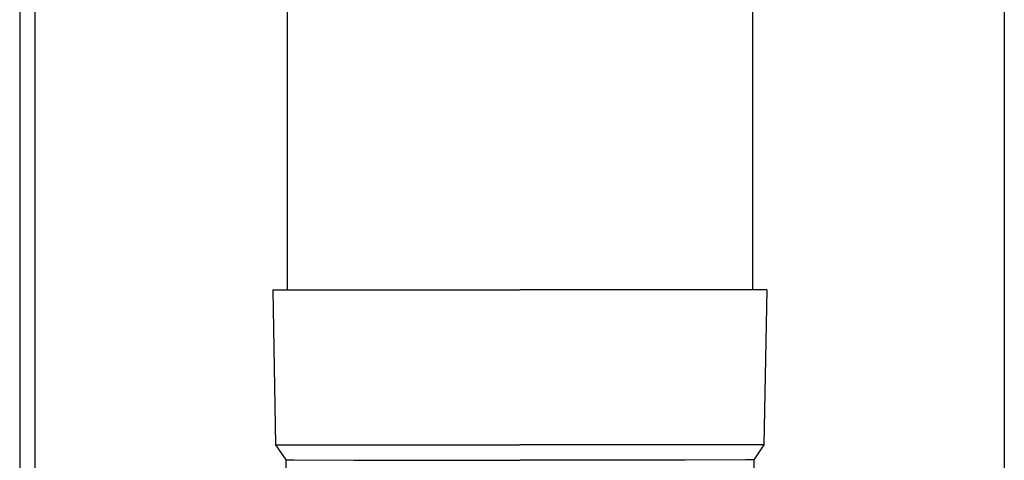
# Model space of a CAD drawing. Units: millimetres. Extents: x 0 to 42050, y 0 to 29700.
# Drawn here: x 10726 to 10853, y 4224 to 4281 of the extents above; entities that cross this region are included whole.
import ezdxf

# ---------------------------------------------------------------- set-up
doc = ezdxf.new("R2010")
doc.units = ezdxf.units.MM
doc.layers.add('YKK_13', color=4, linetype='Continuous', lineweight=30)
doc.layers.add('YKK_A1', color=4, linetype='Continuous', lineweight=30)

msp = doc.modelspace()

# ---------------------------------------------------------------- linework, layer by layer
at = {"layer": 'YKK_13'}
for p, q in [((10760.1, 4331), (10760.1, 4246.07)), ((10820.1, 4331), (10820.1, 4246.07)), ((10758.25, 4246.07), (10759.35, 4246.07)), ((10758.25, 4246.07), (10758.6, 4226.07)), ((10759.35, 4246.07), (10790.1, 4246.07)), ((10820.85, 4246.07), (10790.1, 4246.07)), ((10821.95, 4246.07), (10820.85, 4246.07)), ((10821.95, 4246.07), (10821.6, 4226.07)), ((10758.6, 4226.07), (10790.1, 4226.07)), ((10758.6, 4226.07), (10759.91, 4224.13)), ((10821.6, 4226.07), (10790.1, 4226.07)), ((10821.6, 4226.07), (10820.29, 4224.13)), ((10759.91, 4224.13), (10759.95, 4221.97)), ((10759.91, 4224.13), (10760.94, 4224.13)), ((10760.94, 4224.13), (10768.75, 4224.07)), ((10768.75, 4224.07), (10790.1, 4224.07)), ((10811.45, 4224.07), (10790.1, 4224.07)), ((10819.26, 4224.13), (10811.45, 4224.07)), ((10820.29, 4224.13), (10819.26, 4224.13)), ((10820.29, 4224.13), (10820.25, 4221.97))]:
    msp.add_line(p, q, dxfattribs=at)
at = {"layer": 'YKK_A1'}
for p, q in [((10725.6, 7637.04), (10725.6, 3640)), ((10727.6, 3640), (10727.6, 7637.04)), ((10852.6, 7490.72), (10852.6, 3640))]:
    msp.add_line(p, q, dxfattribs=at)

doc.saveas('drawing.dxf')
